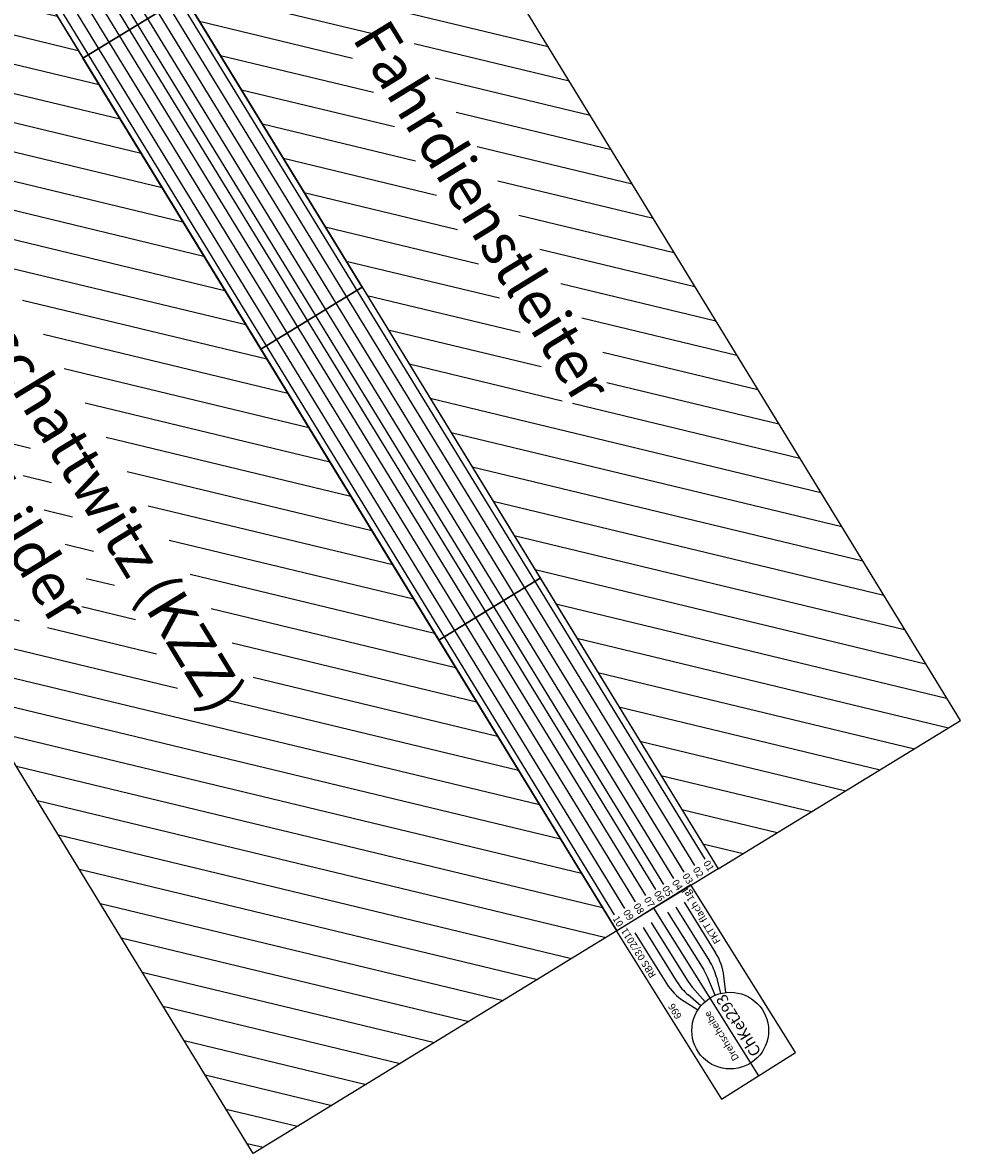
# Model space of a CAD drawing. Units: millimetres. Extents: x 1378 to 52378, y -41557 to -13557.
# Drawn here: x 40603 to 43904, y -28394 to -24415 of the extents above; entities that cross this region are included whole.
import ezdxf
from ezdxf.enums import TextEntityAlignment as Align

# ---------------------------------------------------------------- set-up
doc = ezdxf.new("R2010")
doc.units = ezdxf.units.MM
doc.layers.add('Bedienraum', color=2, linetype='Continuous', lineweight=25)
doc.styles.get("Standard").update_dxf_attribs({"font": 'arial.ttf'})
pattern_1 = [(45, (-51896.56, -182966.6), (-70.71068, 70.71068), [])]

# ---------------------------------------------------------------- blocks, each defined once
blk = doc.blocks.new('A$C229C5FF8')
for p, q in [((657.5, 256), (447.3, 256)), ((361.5, 236.6), (309.5, 211.9)), ((316.3, 194.8), (372.8, 212.7)), ((657.5, 222), (433.2, 222)), ((386.7, 185.5), (320.9, 175.1)), ((657.5, 188), (418, 188)), ((696, 154), (0, 154)), ((320.9, 132.9), (386.7, 122.5)), ((657.5, 120), (418, 120)), ((309.5, 96.1), (361.5, 71.4)), ((372.8, 95.3), (316.3, 113.2)), ((657.5, 86), (433.2, 86)), ((657.5, 52), (447.3, 52))]:
    blk.add_line(p, q)
blk.add_lwpolyline([(0, 0), (696, 0), (696, 308), (0, 308)], close=True)
blk.add_circle((187.6, 154), 135)
for centre, start, end in [((447.3, 56), 90, 115.4155), ((433.2, 22), 90, 107.5771), ((418, -12), 90, 99.0003), ((418, 320), 260.9997, 270), ((433.2, 286), 252.4229, 270), ((447.3, 252), 244.5845, 270)]:
    blk.add_arc(centre, 200, start, end)
for s, height, p in [('696', 25, (348, 282.9)), ('Drehscheibe', 25, (187.6, 190.5)), ('ChKet293', 40, (187.6, 119.7))]:
    blk.add_text(s, height=height).set_placement(p, align=Align.MIDDLE_CENTER)
at = {"color": 2}
blk.add_text('RBS 03/2011 ', height=25, dxfattribs=at).set_placement((490.7, 283), align=Align.MIDDLE_LEFT)
blk.add_text('FKTT flach 1gl', height=25).set_placement((471.8, 26.9), align=Align.MIDDLE_LEFT)
blk = doc.blocks.new('A$C72681FA0')
at = {"layer": 'Bedienraum'}
h = blk.add_hatch(dxfattribs=at)
h.set_pattern_fill('_U', color=256, scale=100, angle=45, style=0, pattern_type=0)
h.set_pattern_definition(pattern_1)
h.paths.add_polyline_path([(0, 1918), (0, 2918), (4810, 2918), (4810, 1918)])
h.paths.add_polyline_path([(1664.6, 2309.9), (1664.6, 2521.1), (3145.4, 2521.1), (3145.4, 2309.9)], flags=16)
h = blk.add_hatch(dxfattribs=at)
h.set_pattern_fill('_U', color=256, scale=100, angle=45, style=0, pattern_type=0)
h.set_pattern_definition(pattern_1)
h.paths.add_polyline_path([(0, 0), (0, 1500), (4810, 1500), (4810, 0)])
h.paths.add_polyline_path([(1417.8, 626.6), (1417.8, 874.1), (3392.2, 874.1), (3392.2, 626.6)], flags=16)
h.paths.add_polyline_path([(1966.1, 275.8), (1966.1, 553.9), (2853.9, 553.9), (2853.9, 275.8)], flags=16)
for p, q in [((99.6, 1726), (723.2, 1896)), ((347.3, 1896), (4756.8, 1896)), ((565.5, 1853), (4756.8, 1853)), ((407.7, 1810), (4756.8, 1810)), ((250, 1767), (4756.8, 1767)), ((0, 1726), (4756.8, 1726)), ((0, 1692), (4756.8, 1692)), ((99.6, 1692), (723.2, 1522)), ((250, 1651), (4756.8, 1651)), ((407.7, 1608), (4756.8, 1608)), ((228.5, 1590), (0, 1590)), ((333.7, 1575.9), (531.5, 1522)), ((565.5, 1565), (4756.8, 1565)), ((0, 1522), (4756.8, 1522))]:
    blk.add_line(p, q)
for points in [[(0, 1500), (1210, 1500), (1210, 1918), (0, 1918)], [(1210, 1500), (2410, 1500), (2410, 1918), (1210, 1918)], [(1210, 1918), (2410, 1918), (2410, 1500), (1210, 1500)], [(2410, 1918), (3610, 1918), (3610, 1500), (2410, 1500)], [(3610, 1918), (4810, 1918), (4810, 1500), (3610, 1500)]]:
    blk.add_lwpolyline(points, close=True)
blk.add_arc((228.5, 1190), 400, 74.7504, 90)
for points in [[(0, 1918), (4810, 1918), (4810, 2918), (0, 2918)], [(0, 1500), (4810, 1500), (4810, 0), (0, 0)]]:
    blk.add_lwpolyline(points, close=True, dxfattribs=at)
for s, p in [('Fahrdienstleiter', (2405, 2418)), ('Kleinschattwitz (KZZ)', (2405, 750)), ('Zugbilder', (2410, 440.1))]:
    blk.add_text(s, height=150).set_placement(p, align=Align.MIDDLE_CENTER)
at = {"color": 2}
blk.add_text('RBS 06/2011', height=25, dxfattribs=at).set_placement((10.2, 1892.7), align=Align.MIDDLE_LEFT)
for s, height, p in [('ChKet125 a-d', 50, (10.2, 1841.9)), ('I-Bahn', 25, (16.1, 1774.7))]:
    blk.add_text(s, height=height).set_placement(p, align=Align.MIDDLE_LEFT)
at = {"color": 3}
for s, p in [('13', (302.8, 1880.9)), ('01', (4764.6, 1883.2)), ('02', (4764.6, 1840.2)), ('03', (4764.6, 1797.2)), ('04', (4764.6, 1754.2)), ('05', (4764.6, 1713.2)), ('06', (4764.6, 1679.2)), ('07', (4764.6, 1638.2)), ('12', (4.9, 1603.3)), ('08', (4764.6, 1595.2)), ('11', (4.9, 1535.3)), ('09', (4764.6, 1552.2)), ('10', (4764.6, 1509.2))]:
    blk.add_text(s, height=25, dxfattribs=at).set_placement(p)

msp = doc.modelspace()

# ---------------------------------------------------------------- block references
for name, p, rotation in [('A$C72681FA0', (38904.7, -24290.7), 301.4616853708353), ('A$C229C5FF8', (43324, -28039), 122.0100094551352)]:
    msp.add_blockref(name, p, dxfattribs=dict(rotation=rotation))

doc.saveas('drawing.dxf')
